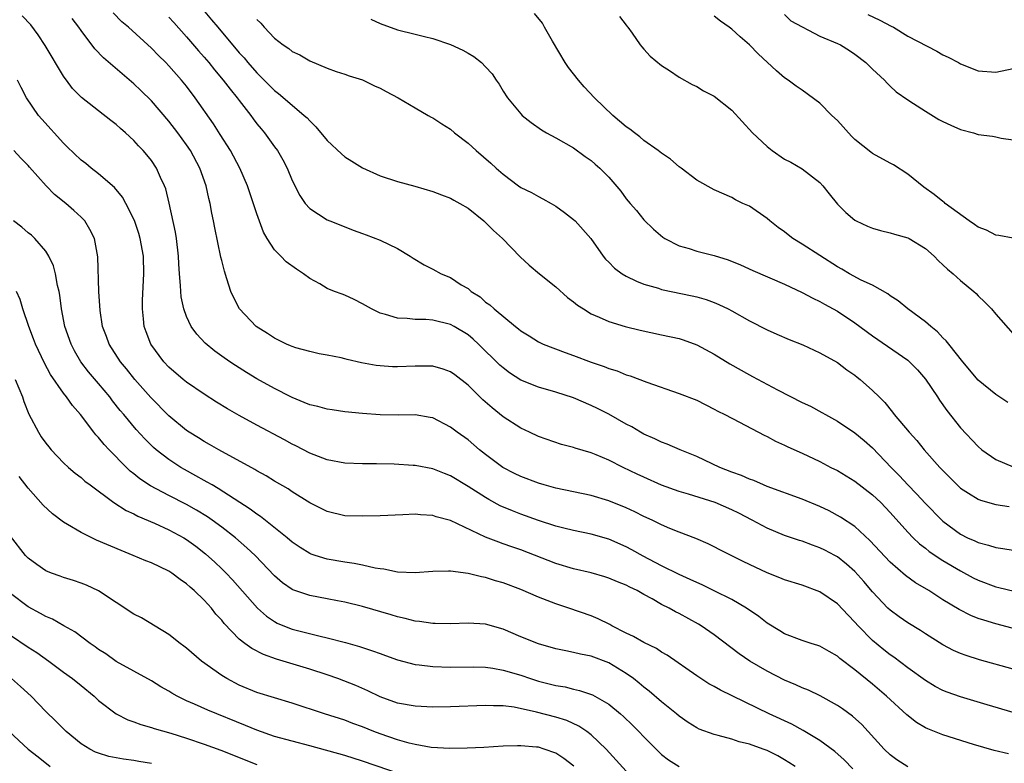
# Model space of a CAD drawing. Units: inches. Extents: x 2589000 to 2592000, y 1524000 to 1527000.
# Drawn here: x 2589928 to 2590040, y 1524327 to 1524412 of the extents above; entities that cross this region are included whole.
import ezdxf

# ---------------------------------------------------------------- set-up
doc = ezdxf.new("R2010")
doc.units = ezdxf.units.IN
doc.header["$MEASUREMENT"] = 0
doc.layers.add('LD25891524_2ft', color=102, linetype='Continuous')

msp = doc.modelspace()

# ---------------------------------------------------------------- linework, layer by layer
at = {"layer": 'LD25891524_2ft'}
for points, elevation in [([(2590041, 1524333.15), (2590038.04, 1524334.04), (2590035, 1524334.94), (2590033.48, 1524335.48), (2590033, 1524335.67), (2590032.12, 1524336.12), (2590031, 1524336.77), (2590029, 1524338.22), (2590027.43, 1524339.43), (2590027, 1524339.72), (2590026.28, 1524340.28), (2590025, 1524341.34), (2590023.37, 1524343), (2590023, 1524343.42), (2590022.22, 1524344.22), (2590021, 1524345.5), (2590019, 1524346.85), (2590017, 1524347.61), (2590015, 1524348.23), (2590014.47, 1524348.47), (2590013, 1524349.03), (2590011, 1524349.96), (2590010.3, 1524350.3), (2590007.64, 1524351.64), (2590007, 1524351.98), (2590006.31, 1524352.31), (2590004.91, 1524352.91), (2590003, 1524353.63), (2590001.94, 1524354.06), (2590001, 1524354.46), (2589999.93, 1524355), (2589999, 1524355.43), (2589997.95, 1524355.95), (2589997, 1524356.4), (2589995, 1524357.21), (2589993, 1524357.8), (2589989, 1524358.64), (2589987.67, 1524359), (2589987, 1524359.19), (2589985, 1524359.95), (2589984.3, 1524360.3), (2589982.97, 1524361), (2589981, 1524362.46), (2589980.31, 1524363), (2589979, 1524364.12), (2589977.76, 1524365), (2589977, 1524365.58), (2589975, 1524366.62), (2589974.68, 1524366.68), (2589973, 1524366.96), (2589971.07, 1524366.93), (2589969, 1524366.96), (2589967, 1524367.11), (2589965, 1524367.31), (2589963.54, 1524367.54), (2589963, 1524367.6), (2589961.91, 1524367.91), (2589961, 1524368.12), (2589960.39, 1524368.39), (2589959, 1524368.93), (2589958.86, 1524369), (2589957, 1524369.95), (2589955, 1524371.08), (2589953.8, 1524371.8), (2589952.58, 1524372.58), (2589951.93, 1524373), (2589951, 1524373.65), (2589950.21, 1524374.21), (2589949.11, 1524375.11), (2589948.15, 1524376.15), (2589947.54, 1524377), (2589947, 1524378.14), (2589946.68, 1524379), (2589946.38, 1524380.38), (2589946.34, 1524381), (2589946.32, 1524381.68), (2589946.19, 1524383), (2589946.11, 1524384.11), (2589946.07, 1524385), (2589945.84, 1524387), (2589945.73, 1524387.73), (2589945.02, 1524391.02), (2589944.64, 1524392.64), (2589944.5, 1524393), (2589944.05, 1524393.95), (2589943.59, 1524395), (2589943, 1524395.86), (2589942.5, 1524396.5), (2589942.07, 1524397), (2589941.54, 1524397.54), (2589941, 1524398.13), (2589940.06, 1524399), (2589939.49, 1524399.49), (2589939, 1524399.96), (2589938.4, 1524400.4), (2589935.04, 1524403.04), (2589934.04, 1524404.04), (2589933.34, 1524405), (2589933.18, 1524405.18), (2589933, 1524405.45), (2589930.92, 1524408.92), (2589930.13, 1524410.13), (2589929.28, 1524411.28), (2589928.32, 1524412.32)], 8100), ([(2590041, 1524338.07), (2590037.15, 1524339.15), (2590035.63, 1524339.63), (2590035, 1524339.86), (2590034.21, 1524340.21), (2590033, 1524340.83), (2590031, 1524342.09), (2590030.45, 1524342.45), (2590029, 1524343.35), (2590028.02, 1524344.02), (2590027, 1524344.76), (2590026.74, 1524345), (2590025, 1524346.86), (2590024.02, 1524348.02), (2590023, 1524349.16), (2590022.02, 1524350.02), (2590021, 1524350.83), (2590020.69, 1524351), (2590019.58, 1524351.58), (2590019, 1524351.87), (2590018.15, 1524352.15), (2590017, 1524352.6), (2590016.69, 1524352.69), (2590015, 1524353.26), (2590013, 1524354.08), (2590011.32, 1524355), (2590009.79, 1524355.79), (2590009, 1524356.18), (2590007.09, 1524357), (2590004.06, 1524357.94), (2590003, 1524358.25), (2590001, 1524358.98), (2589999, 1524359.88), (2589998.24, 1524360.24), (2589996.65, 1524361), (2589995, 1524361.82), (2589993.57, 1524362.43), (2589993, 1524362.65), (2589991.19, 1524363.19), (2589991, 1524363.26), (2589989.62, 1524363.62), (2589987, 1524364.5), (2589985.98, 1524365), (2589985, 1524365.45), (2589983, 1524366.76), (2589981.76, 1524367.76), (2589980.69, 1524368.69), (2589979, 1524370.33), (2589977.5, 1524371.5), (2589977, 1524371.85), (2589976.16, 1524372.16), (2589975, 1524372.5), (2589974.52, 1524372.52), (2589973, 1524372.51), (2589971, 1524372.41), (2589970.42, 1524372.42), (2589969, 1524372.53), (2589968.57, 1524372.57), (2589966.89, 1524372.89), (2589965.25, 1524373.25), (2589965, 1524373.33), (2589964.57, 1524373.43), (2589963, 1524373.75), (2589962.08, 1524373.92), (2589961, 1524374.15), (2589959.43, 1524374.57), (2589959, 1524374.72), (2589958.82, 1524374.82), (2589958.38, 1524375), (2589957.47, 1524375.47), (2589957, 1524375.67), (2589956.22, 1524376.22), (2589954.93, 1524377), (2589953.02, 1524379), (2589952.33, 1524380.33), (2589952.03, 1524381), (2589951.59, 1524382.41), (2589951.3, 1524383.3), (2589951, 1524384.49), (2589950.9, 1524384.9), (2589950.2, 1524388.2), (2589950.07, 1524389), (2589949.88, 1524389.88), (2589949.7, 1524391), (2589949.54, 1524391.54), (2589949.23, 1524393), (2589948.52, 1524395), (2589947.45, 1524397), (2589947, 1524397.66), (2589946.02, 1524399), (2589945, 1524400.33), (2589943, 1524402.63), (2589941.81, 1524403.81), (2589941, 1524404.59), (2589937.55, 1524407.55), (2589936.57, 1524408.57), (2589935, 1524410.65), (2589934.76, 1524411), (2589934.01, 1524412.01)], 8102), ([(2590041.42, 1524342.58), (2590039, 1524343.23), (2590037.63, 1524343.63), (2590037, 1524343.85), (2590036.17, 1524344.17), (2590034.84, 1524344.84), (2590033, 1524345.97), (2590031.39, 1524347), (2590029.89, 1524347.89), (2590028.73, 1524348.73), (2590027, 1524350.24), (2590024.7, 1524352.7), (2590023, 1524354.28), (2590021.36, 1524355.36), (2590020.05, 1524356.05), (2590019, 1524356.54), (2590017, 1524357.38), (2590013, 1524358.84), (2590012.61, 1524359), (2590011.5, 1524359.5), (2590011, 1524359.67), (2590010.08, 1524360.08), (2590009, 1524360.46), (2590007.62, 1524361), (2590005, 1524362.25), (2590003.14, 1524363), (2590001.64, 1524363.64), (2590001, 1524363.86), (2590000.24, 1524364.24), (2589999, 1524364.79), (2589998.62, 1524365), (2589997.61, 1524365.61), (2589997, 1524365.92), (2589995.03, 1524367.03), (2589993.71, 1524367.71), (2589993, 1524368.05), (2589991, 1524368.89), (2589989, 1524369.53), (2589987, 1524370.1), (2589985, 1524370.91), (2589983.73, 1524371.73), (2589983, 1524372.3), (2589982.63, 1524372.63), (2589980.21, 1524375), (2589979.57, 1524375.57), (2589979, 1524376.05), (2589977.41, 1524377), (2589977, 1524377.23), (2589975, 1524377.72), (2589974.21, 1524377.79), (2589973, 1524377.82), (2589972.08, 1524377.92), (2589971, 1524377.95), (2589969.63, 1524378.37), (2589969, 1524378.52), (2589968.01, 1524379), (2589967, 1524379.58), (2589966.06, 1524380.06), (2589965, 1524380.58), (2589964.68, 1524380.68), (2589963.83, 1524381), (2589963, 1524381.34), (2589962.16, 1524381.84), (2589961, 1524382.46), (2589960.31, 1524383), (2589959.51, 1524383.51), (2589958.34, 1524384.34), (2589957.71, 1524385), (2589957, 1524385.71), (2589956.18, 1524387), (2589955.74, 1524387.74), (2589955, 1524389.82), (2589953.93, 1524393), (2589953.05, 1524395), (2589951.98, 1524397), (2589950.84, 1524398.84), (2589950.05, 1524400.05), (2589947.97, 1524403), (2589947, 1524404.3), (2589946.44, 1524405), (2589945, 1524406.62), (2589944.63, 1524407), (2589943.8, 1524407.8), (2589943, 1524408.63), (2589940.39, 1524411), (2589939.63, 1524411.63), (2589938.65, 1524412.65)], 8104), ([(2589945, 1524412.15), (2589945.55, 1524411.55), (2589947, 1524409.91), (2589948.34, 1524408.34), (2589949, 1524407.6), (2589949.52, 1524407), (2589950.18, 1524406.18), (2589951.17, 1524405), (2589951.96, 1524403.96), (2589952.76, 1524403), (2589953, 1524402.67), (2589954.31, 1524401), (2589954.59, 1524400.59), (2589955, 1524400.05), (2589955.47, 1524399.47), (2589955.88, 1524399), (2589957, 1524397.43), (2589957.33, 1524397), (2589957.95, 1524395.95), (2589958.45, 1524395), (2589959, 1524393.61), (2589959.89, 1524391.89), (2589960.5, 1524391), (2589961, 1524390.43), (2589963, 1524389.13), (2589963.29, 1524389), (2589964.53, 1524388.53), (2589965.96, 1524387.96), (2589967, 1524387.58), (2589967.41, 1524387.41), (2589969, 1524386.82), (2589971, 1524385.86), (2589972.44, 1524385), (2589972.77, 1524384.77), (2589974.02, 1524384.02), (2589975, 1524383.51), (2589975.93, 1524383), (2589977, 1524382.56), (2589978.24, 1524381.76), (2589979, 1524381.31), (2589979.37, 1524381), (2589980.37, 1524380.37), (2589981, 1524379.79), (2589981.48, 1524379.48), (2589981.97, 1524379), (2589984.41, 1524377), (2589984.75, 1524376.75), (2589985, 1524376.53), (2589985.96, 1524375.96), (2589987, 1524375.27), (2589987.54, 1524375), (2589990.04, 1524374.04), (2589991, 1524373.71), (2589993, 1524372.97), (2589994.47, 1524372.47), (2589995, 1524372.25), (2589995.96, 1524371.96), (2589997, 1524371.53), (2589997.42, 1524371.42), (2589999.32, 1524370.68), (2590003, 1524369.41), (2590005, 1524368.62), (2590007, 1524367.62), (2590007.39, 1524367.39), (2590008.19, 1524367), (2590009.87, 1524366.13), (2590012.66, 1524364.66), (2590013, 1524364.5), (2590013.97, 1524363.97), (2590015, 1524363.53), (2590015.35, 1524363.35), (2590017, 1524362.61), (2590019, 1524361.67), (2590020.26, 1524361), (2590021, 1524360.63), (2590023, 1524359.43), (2590025, 1524357.9), (2590025.95, 1524357), (2590026.46, 1524356.46), (2590027, 1524355.89), (2590029, 1524353.64), (2590029.62, 1524353), (2590030.32, 1524352.32), (2590031, 1524351.81), (2590031.45, 1524351.45), (2590033, 1524350.42), (2590035, 1524349.23), (2590036.45, 1524348.45), (2590037, 1524348.17), (2590039, 1524347.42), (2590039.35, 1524347.35), (2590041.08, 1524346.92)], 8106), ([(2589948.88, 1524413), (2589949.85, 1524411.85), (2589950.54, 1524411), (2589953, 1524408.12), (2589953.54, 1524407.54), (2589953.98, 1524407), (2589955, 1524405.83), (2589957, 1524403.83), (2589957.47, 1524403.47), (2589959, 1524402.15), (2589960.39, 1524401), (2589960.7, 1524400.7), (2589961, 1524400.37), (2589961.71, 1524399.71), (2589963, 1524398.13), (2589964.61, 1524396.61), (2589965, 1524396.3), (2589965.81, 1524395.81), (2589967, 1524395.05), (2589969, 1524394.14), (2589971, 1524393.48), (2589972.96, 1524392.95), (2589975, 1524392.35), (2589975.97, 1524391.97), (2589977, 1524391.59), (2589977.37, 1524391.37), (2589978.07, 1524391), (2589979, 1524390.44), (2589980.8, 1524389), (2589981, 1524388.83), (2589981.9, 1524387.9), (2589982.92, 1524387), (2589984.92, 1524384.92), (2589985.96, 1524383.96), (2589987.11, 1524383), (2589989, 1524381.5), (2589990.32, 1524380.32), (2589991, 1524379.81), (2589991.45, 1524379.45), (2589992.12, 1524379), (2589993, 1524378.46), (2589993.93, 1524378.07), (2589995, 1524377.57), (2589996.87, 1524377), (2589998.59, 1524376.59), (2590001, 1524376.08), (2590003, 1524375.63), (2590003.48, 1524375.48), (2590005, 1524374.91), (2590007, 1524373.86), (2590008.77, 1524372.77), (2590011, 1524371.51), (2590011.34, 1524371.34), (2590014.2, 1524369.8), (2590017, 1524368.39), (2590017.94, 1524367.94), (2590019.24, 1524367.25), (2590019.64, 1524367), (2590021, 1524366.24), (2590023, 1524364.91), (2590024.05, 1524364.05), (2590025, 1524363.24), (2590027.12, 1524361), (2590028.05, 1524360.05), (2590029, 1524359), (2590030, 1524358), (2590031, 1524356.9), (2590032.88, 1524355), (2590033, 1524354.89), (2590035, 1524353.4), (2590035.81, 1524353), (2590036.64, 1524352.64), (2590037, 1524352.45), (2590038.17, 1524352.17), (2590039, 1524351.88), (2590039.79, 1524351.79), (2590041, 1524351.59)], 8108), ([(2589955, 1524411.89), (2589955.46, 1524411.46), (2589955.82, 1524411), (2589957, 1524409.76), (2589958, 1524409), (2589958.61, 1524408.61), (2589959, 1524408.27), (2589959.89, 1524407.89), (2589961, 1524407.18), (2589963, 1524406.35), (2589964.02, 1524405.98), (2589965, 1524405.67), (2589965.49, 1524405.49), (2589967, 1524405.02), (2589968.36, 1524404.36), (2589969, 1524404.08), (2589969.69, 1524403.69), (2589971.06, 1524403), (2589973, 1524401.84), (2589974.46, 1524401), (2589974.81, 1524400.81), (2589975, 1524400.72), (2589976.03, 1524400.03), (2589977, 1524399.42), (2589977.47, 1524399), (2589979, 1524397.84), (2589979.91, 1524397), (2589981.58, 1524395.58), (2589982.2, 1524395), (2589983, 1524394.3), (2589984.75, 1524393), (2589985, 1524392.82), (2589986.23, 1524392.23), (2589987, 1524391.77), (2589987.52, 1524391.52), (2589988.45, 1524391), (2589989, 1524390.67), (2589989.97, 1524389.97), (2589991, 1524389.18), (2589991.19, 1524389), (2589992.95, 1524387), (2589994.36, 1524385), (2589994.65, 1524384.65), (2589995, 1524384.31), (2589995.64, 1524383.64), (2589996.52, 1524383), (2589997, 1524382.72), (2589998.14, 1524382.14), (2589999, 1524381.83), (2590000.65, 1524381.35), (2590001, 1524381.23), (2590004.5, 1524380.5), (2590005, 1524380.38), (2590006.06, 1524380.06), (2590007, 1524379.72), (2590007.51, 1524379.51), (2590008.58, 1524379), (2590009, 1524378.78), (2590011, 1524377.65), (2590013, 1524376.62), (2590014.12, 1524376.12), (2590015.53, 1524375.53), (2590017.07, 1524374.93), (2590019, 1524374.03), (2590021, 1524372.92), (2590022.09, 1524372.09), (2590023, 1524371.46), (2590023.25, 1524371.25), (2590023.6, 1524371), (2590025, 1524369.74), (2590025.74, 1524369), (2590026.39, 1524368.39), (2590027.27, 1524367.27), (2590027.47, 1524367), (2590029.16, 1524365), (2590030.04, 1524364.04), (2590030.87, 1524363), (2590032.66, 1524361), (2590034.61, 1524359), (2590035, 1524358.65), (2590035.92, 1524358.08), (2590037, 1524357.38), (2590037.27, 1524357.27), (2590039, 1524356.78), (2590040.54, 1524356.54)], 8110), ([(2589967.94, 1524411.94), (2589969, 1524411.43), (2589971, 1524410.7), (2589973, 1524410.23), (2589974.05, 1524409.95), (2589975, 1524409.73), (2589977, 1524409.05), (2589978.4, 1524408.4), (2589979, 1524408.05), (2589979.68, 1524407.68), (2589980.54, 1524407), (2589981, 1524406.52), (2589981.73, 1524405.73), (2589982.19, 1524405), (2589982.53, 1524404.53), (2589983, 1524403.75), (2589983.5, 1524403), (2589985, 1524401.18), (2589985.17, 1524401), (2589986.17, 1524400.17), (2589987.34, 1524399.34), (2589987.93, 1524399), (2589989, 1524398.45), (2589991, 1524397.3), (2589992.34, 1524396.34), (2589993, 1524395.85), (2589993.46, 1524395.46), (2589993.98, 1524395), (2589995, 1524393.96), (2589996.37, 1524392.37), (2589997, 1524391.53), (2589997.44, 1524391), (2589998.17, 1524390.17), (2589999, 1524389.14), (2590000.08, 1524388.08), (2590001.15, 1524387.15), (2590001.39, 1524387), (2590003, 1524386.19), (2590004.14, 1524385.86), (2590005, 1524385.58), (2590007, 1524385.06), (2590008.57, 1524384.57), (2590010, 1524384), (2590011.38, 1524383.38), (2590015, 1524381.81), (2590017, 1524380.89), (2590018.21, 1524380.21), (2590019, 1524379.86), (2590019.54, 1524379.54), (2590021, 1524378.75), (2590023, 1524377.43), (2590025, 1524375.93), (2590029, 1524373.17), (2590029.2, 1524373), (2590030.1, 1524372.1), (2590031.03, 1524371.03), (2590032.39, 1524369), (2590032.62, 1524368.62), (2590033.46, 1524367.46), (2590035, 1524365.5), (2590037, 1524363.36), (2590037.43, 1524363), (2590039, 1524361.91), (2590041, 1524361.07)], 8112), ([(2590040.39, 1524368.39), (2590039, 1524369.27), (2590037, 1524370.92), (2590035.25, 1524373), (2590033.65, 1524375), (2590033.37, 1524375.37), (2590033, 1524375.73), (2590032.39, 1524376.39), (2590031.61, 1524377), (2590031, 1524377.54), (2590029.01, 1524379), (2590027.91, 1524379.91), (2590027, 1524380.49), (2590026.72, 1524380.72), (2590025, 1524381.7), (2590023.72, 1524382.28), (2590022.37, 1524383), (2590021.51, 1524383.51), (2590021, 1524383.78), (2590017, 1524386.37), (2590015.95, 1524387), (2590015.41, 1524387.41), (2590015, 1524387.75), (2590014.27, 1524388.27), (2590013.32, 1524389), (2590013, 1524389.28), (2590011, 1524390.67), (2590010.25, 1524391), (2590009.41, 1524391.41), (2590009, 1524391.68), (2590007, 1524392.55), (2590005, 1524393.65), (2590003.23, 1524395), (2590003, 1524395.14), (2590002.01, 1524396.01), (2590001, 1524396.69), (2590000.63, 1524397), (2589999, 1524398.16), (2589998.54, 1524398.54), (2589997.92, 1524399), (2589997.41, 1524399.41), (2589997, 1524399.71), (2589995.47, 1524401), (2589993.38, 1524403), (2589992.22, 1524404.22), (2589991.56, 1524405), (2589990.43, 1524406.43), (2589990.04, 1524407), (2589988.59, 1524409.41), (2589987.71, 1524411), (2589987.48, 1524411.48), (2589986.57, 1524412.57)], 8114), ([(2589996.24, 1524412.24), (2589997, 1524411.24), (2589997.09, 1524411.09), (2589997.17, 1524411), (2589997.66, 1524410.34), (2589998.58, 1524409), (2589998.77, 1524408.77), (2589999, 1524408.53), (2589999.71, 1524407.71), (2590001, 1524406.68), (2590001.9, 1524406.1), (2590003, 1524405.34), (2590004.49, 1524404.49), (2590005, 1524404.27), (2590005.78, 1524403.78), (2590007, 1524403.16), (2590009, 1524401.59), (2590011.36, 1524399), (2590013, 1524397.45), (2590013.6, 1524397), (2590015, 1524396.03), (2590015.69, 1524395.69), (2590017, 1524394.94), (2590019, 1524393.37), (2590019.36, 1524393), (2590020.07, 1524392.07), (2590021, 1524390.91), (2590021.95, 1524389.95), (2590023, 1524389.08), (2590023.14, 1524389), (2590024.41, 1524388.41), (2590025, 1524388.18), (2590025.9, 1524387.9), (2590027, 1524387.65), (2590027.49, 1524387.49), (2590029, 1524387.08), (2590029.16, 1524387), (2590031, 1524385.87), (2590032.01, 1524385), (2590032.48, 1524384.48), (2590033, 1524384.03), (2590033.51, 1524383.51), (2590034.15, 1524383), (2590035, 1524382.25), (2590036.51, 1524381), (2590036.77, 1524380.77), (2590037, 1524380.51), (2590037.78, 1524379.78), (2590038.51, 1524379), (2590039, 1524378.4), (2590041, 1524376.17)], 8116), ([(2590041, 1524387.05), (2590039.36, 1524387.36), (2590039, 1524387.4), (2590037.94, 1524387.94), (2590037, 1524388.28), (2590036.6, 1524388.6), (2590035.97, 1524389), (2590033.27, 1524391), (2590033.13, 1524391.13), (2590033, 1524391.2), (2590032.02, 1524392.02), (2590030.84, 1524392.84), (2590029, 1524394.31), (2590027.38, 1524395.38), (2590027, 1524395.58), (2590025, 1524396.66), (2590024.8, 1524396.8), (2590023, 1524398.26), (2590022.62, 1524398.62), (2590021, 1524400.43), (2590020.38, 1524401), (2590019, 1524402.37), (2590017, 1524403.85), (2590016.32, 1524404.32), (2590015.42, 1524405), (2590015, 1524405.28), (2590014.06, 1524406.06), (2590012, 1524408), (2590011, 1524409.01), (2590009.93, 1524409.93), (2590009, 1524410.78), (2590008.71, 1524411), (2590007.71, 1524411.71), (2590007, 1524412.25)], 8118), ([(2590015, 1524412.45), (2590015.72, 1524411.72), (2590019, 1524409.98), (2590021, 1524409.16), (2590021.36, 1524409), (2590022.37, 1524408.37), (2590023, 1524407.94), (2590024.25, 1524407), (2590025, 1524406.24), (2590026.34, 1524405), (2590026.65, 1524404.65), (2590027, 1524404.33), (2590027.67, 1524403.67), (2590029, 1524402.75), (2590029.66, 1524402.34), (2590031, 1524401.46), (2590032.54, 1524400.54), (2590033, 1524400.3), (2590033.88, 1524399.88), (2590035, 1524399.4), (2590036.46, 1524399), (2590037, 1524398.82), (2590038.62, 1524398.62), (2590039, 1524398.54), (2590039.61, 1524398.39), (2590041, 1524398.2)], 8120), ([(2590024.45, 1524412.45), (2590025.82, 1524411.82), (2590027.13, 1524411.13), (2590027.37, 1524411), (2590029, 1524410.01), (2590032.29, 1524408.29), (2590033, 1524407.89), (2590033.61, 1524407.61), (2590034.77, 1524407), (2590035, 1524406.86), (2590037, 1524406.05), (2590039, 1524405.89), (2590041, 1524406.31)], 8122), ([(2590040.45, 1524328.45), (2590038.84, 1524328.84), (2590036.48, 1524329.52), (2590033, 1524330.6), (2590031.28, 1524331.28), (2590031, 1524331.42), (2590030.01, 1524332.01), (2590028.88, 1524332.88), (2590026.59, 1524335), (2590025, 1524336.37), (2590023, 1524338), (2590021.28, 1524339.28), (2590021, 1524339.56), (2590020.07, 1524340.07), (2590019, 1524340.7), (2590018.78, 1524340.78), (2590018.01, 1524341), (2590017, 1524341.32), (2590015, 1524342.09), (2590014.44, 1524342.44), (2590013, 1524343.31), (2590012.05, 1524344.05), (2590010.66, 1524345), (2590009, 1524345.98), (2590007, 1524346.98), (2590005.64, 1524347.64), (2590005, 1524347.91), (2590004.27, 1524348.26), (2590003, 1524348.82), (2590001, 1524349.82), (2589998.91, 1524350.91), (2589997.63, 1524351.63), (2589997, 1524351.97), (2589995, 1524352.85), (2589993, 1524353.42), (2589991, 1524353.84), (2589989.9, 1524354.1), (2589989, 1524354.33), (2589987, 1524354.96), (2589985, 1524355.67), (2589984.05, 1524356.05), (2589982.65, 1524356.65), (2589981.36, 1524357.36), (2589981, 1524357.57), (2589979, 1524358.84), (2589977, 1524360.05), (2589976.31, 1524360.31), (2589975, 1524360.83), (2589973, 1524361.21), (2589972.77, 1524361.23), (2589970.62, 1524361.38), (2589968.59, 1524361.41), (2589967, 1524361.41), (2589965, 1524361.49), (2589963, 1524361.86), (2589961, 1524362.63), (2589959.44, 1524363.44), (2589959, 1524363.65), (2589958.13, 1524364.13), (2589955, 1524365.81), (2589953, 1524366.9), (2589951.67, 1524367.66), (2589950.42, 1524368.42), (2589949, 1524369.31), (2589947, 1524370.67), (2589946.6, 1524371), (2589945, 1524372.38), (2589944.42, 1524373), (2589942.94, 1524375), (2589942.4, 1524376.4), (2589942.18, 1524377), (2589942.11, 1524377.89), (2589941.98, 1524379), (2589942, 1524380), (2589942.16, 1524383), (2589942.1, 1524385), (2589941.74, 1524387), (2589941.57, 1524387.57), (2589941.07, 1524389.07), (2589940.09, 1524391), (2589939.71, 1524391.71), (2589938.79, 1524392.79), (2589937, 1524394.35), (2589936.17, 1524395), (2589935.53, 1524395.53), (2589935, 1524395.92), (2589933.44, 1524397.44), (2589933, 1524397.83), (2589930.55, 1524400.55), (2589930.17, 1524401), (2589928.82, 1524403), (2589928.18, 1524404.18), (2589927.77, 1524405)], 8098), ([(2590029, 1524326.99), (2590027.76, 1524327.76), (2590027, 1524328.33), (2590026.3, 1524329), (2590024.49, 1524331), (2590023.77, 1524331.77), (2590022.73, 1524332.73), (2590021.57, 1524333.57), (2590021, 1524333.96), (2590019.04, 1524335.04), (2590017.7, 1524335.7), (2590017, 1524335.96), (2590016.29, 1524336.29), (2590015, 1524336.81), (2590013, 1524337.83), (2590011.04, 1524339), (2590009.83, 1524339.83), (2590007, 1524341.96), (2590005.51, 1524343), (2590005.19, 1524343.19), (2590003, 1524344.39), (2590002.59, 1524344.59), (2590001.86, 1524345), (2590001, 1524345.44), (2589999.94, 1524346.06), (2589999, 1524346.57), (2589998.24, 1524347), (2589997.39, 1524347.39), (2589997, 1524347.61), (2589995.99, 1524347.99), (2589995, 1524348.43), (2589994.57, 1524348.57), (2589993, 1524349.03), (2589991, 1524349.49), (2589989, 1524350.08), (2589985, 1524351.63), (2589983.97, 1524351.97), (2589983, 1524352.33), (2589982.49, 1524352.49), (2589981, 1524353.09), (2589977, 1524354.97), (2589975.39, 1524355.39), (2589975, 1524355.54), (2589973.6, 1524355.6), (2589973, 1524355.68), (2589971.6, 1524355.6), (2589969, 1524355.49), (2589967, 1524355.45), (2589965, 1524355.51), (2589963, 1524355.97), (2589961, 1524356.99), (2589959, 1524358.24), (2589958.55, 1524358.55), (2589957, 1524359.45), (2589956.04, 1524360.04), (2589955, 1524360.61), (2589954.76, 1524360.76), (2589950.68, 1524363), (2589949.62, 1524363.62), (2589949, 1524363.96), (2589948.36, 1524364.36), (2589947.31, 1524365), (2589947, 1524365.21), (2589945, 1524366.87), (2589942.95, 1524368.95), (2589941.12, 1524371), (2589940.18, 1524372.18), (2589939.49, 1524373), (2589938.2, 1524375), (2589937.89, 1524375.89), (2589937.46, 1524377), (2589937.18, 1524378.82), (2589937.04, 1524381), (2589936.93, 1524384.93), (2589936.53, 1524387), (2589936.02, 1524388.02), (2589935.43, 1524389), (2589935, 1524389.44), (2589934.19, 1524390.19), (2589933.27, 1524391), (2589932, 1524392), (2589931.03, 1524393), (2589929.13, 1524395.13), (2589929, 1524395.29), (2589928.14, 1524396.14), (2589927.38, 1524397)], 8096), ([(2590022.77, 1524326.77), (2590021.77, 1524327.77), (2590020.71, 1524328.71), (2590019, 1524329.98), (2590017.12, 1524331.12), (2590015.82, 1524331.82), (2590013.26, 1524333), (2590007.69, 1524335.69), (2590007, 1524336.09), (2590006.4, 1524336.4), (2590005.46, 1524337), (2590005, 1524337.31), (2590001.66, 1524339.66), (2590001, 1524340.02), (2590000.42, 1524340.42), (2589999, 1524341.1), (2589997.8, 1524341.8), (2589997, 1524342.17), (2589995.36, 1524343), (2589995.14, 1524343.14), (2589993.79, 1524343.79), (2589993, 1524344.12), (2589990.47, 1524345), (2589989, 1524345.49), (2589987, 1524346.27), (2589985, 1524347.14), (2589983, 1524347.89), (2589982.13, 1524348.13), (2589981, 1524348.49), (2589980.55, 1524348.55), (2589979, 1524348.95), (2589977, 1524349.21), (2589976.78, 1524349.22), (2589975, 1524349.16), (2589972.99, 1524349.01), (2589971, 1524349.11), (2589969.43, 1524349.43), (2589969, 1524349.47), (2589968.45, 1524349.55), (2589967, 1524349.88), (2589966.07, 1524350.07), (2589965, 1524350.22), (2589963, 1524350.57), (2589961.62, 1524351), (2589961.16, 1524351.16), (2589961, 1524351.23), (2589959.9, 1524351.9), (2589959, 1524352.52), (2589958.44, 1524353), (2589955.42, 1524355.42), (2589955, 1524355.68), (2589954.25, 1524356.25), (2589950.61, 1524358.61), (2589949.9, 1524359), (2589949.34, 1524359.34), (2589949, 1524359.52), (2589948.06, 1524360.06), (2589946.76, 1524360.76), (2589946.35, 1524361), (2589945, 1524361.88), (2589943.55, 1524363), (2589943.25, 1524363.25), (2589942.25, 1524364.25), (2589941.29, 1524365.29), (2589939.87, 1524367), (2589939.47, 1524367.47), (2589938.58, 1524368.58), (2589938.28, 1524369), (2589937, 1524370.54), (2589935.87, 1524371.87), (2589934.99, 1524373), (2589934.25, 1524374.25), (2589933.87, 1524375), (2589933.17, 1524377), (2589932.78, 1524379), (2589932.58, 1524380.58), (2589932.5, 1524381), (2589932.34, 1524381.66), (2589932.11, 1524383), (2589931.89, 1524383.89), (2589931.35, 1524385), (2589931, 1524385.56), (2589929.75, 1524387), (2589929.37, 1524387.37), (2589929, 1524387.66), (2589928.28, 1524388.28), (2589927.31, 1524389)], 8094), ([(2590016.18, 1524327), (2590015.48, 1524327.48), (2590015, 1524327.78), (2590014.21, 1524328.21), (2590013, 1524328.84), (2590012.57, 1524329), (2590011, 1524329.57), (2590009.83, 1524329.83), (2590009, 1524330.11), (2590007.46, 1524330.54), (2590007, 1524330.64), (2590005.27, 1524331.27), (2590005, 1524331.41), (2590004.02, 1524332.02), (2590003, 1524332.72), (2590002.69, 1524333), (2590001, 1524334.38), (2589999.59, 1524335.59), (2589999, 1524336.02), (2589998.47, 1524336.47), (2589997.8, 1524337), (2589997, 1524337.58), (2589995, 1524338.81), (2589993, 1524339.55), (2589991.79, 1524339.79), (2589991, 1524339.98), (2589990.14, 1524340.14), (2589989, 1524340.38), (2589987, 1524340.95), (2589985, 1524341.76), (2589983, 1524342.61), (2589981, 1524343.19), (2589979, 1524343.32), (2589977, 1524343.22), (2589975.26, 1524343.26), (2589975, 1524343.25), (2589973.49, 1524343.49), (2589973, 1524343.53), (2589971.84, 1524343.84), (2589971, 1524344.01), (2589970.25, 1524344.25), (2589967, 1524345.19), (2589965, 1524345.69), (2589964.16, 1524345.84), (2589963, 1524346.07), (2589961, 1524346.43), (2589959.08, 1524347.08), (2589959, 1524347.12), (2589957.9, 1524347.9), (2589957, 1524348.69), (2589954.8, 1524351), (2589953.87, 1524351.87), (2589952.56, 1524353), (2589951, 1524354.2), (2589949.91, 1524355), (2589949.38, 1524355.38), (2589948.14, 1524356.14), (2589947, 1524356.79), (2589945, 1524357.81), (2589942.91, 1524358.91), (2589941.7, 1524359.7), (2589941, 1524360.28), (2589940.59, 1524360.59), (2589940.18, 1524361), (2589938.2, 1524363), (2589937.62, 1524363.62), (2589937, 1524364.39), (2589936.69, 1524364.69), (2589936.44, 1524365), (2589934.93, 1524367), (2589934.02, 1524368.02), (2589933.36, 1524369), (2589933, 1524369.44), (2589931.54, 1524371.54), (2589930.85, 1524372.85), (2589929.83, 1524375), (2589929.61, 1524375.61), (2589929.05, 1524377), (2589928.4, 1524379), (2589928.09, 1524380.09), (2589927.66, 1524381)], 8092), ([(2589927.52, 1524371), (2589928.33, 1524369), (2589928.5, 1524368.5), (2589929.06, 1524367.06), (2589930.15, 1524365), (2589930.48, 1524364.48), (2589931, 1524363.74), (2589931.33, 1524363.33), (2589931.61, 1524363), (2589933, 1524361.51), (2589933.58, 1524361), (2589934.35, 1524360.35), (2589935, 1524359.84), (2589935.44, 1524359.44), (2589936.03, 1524359), (2589938.74, 1524357), (2589940.12, 1524356.12), (2589941, 1524355.73), (2589941.47, 1524355.47), (2589943.34, 1524354.66), (2589945, 1524353.91), (2589946.7, 1524353), (2589947, 1524352.82), (2589948.05, 1524352.05), (2589949.17, 1524351.17), (2589950.22, 1524350.22), (2589951, 1524349.48), (2589951.49, 1524349), (2589952.23, 1524348.23), (2589955.07, 1524345), (2589956.09, 1524344.09), (2589957, 1524343.49), (2589957.32, 1524343.32), (2589958.72, 1524342.72), (2589959, 1524342.63), (2589962.18, 1524341.82), (2589963, 1524341.65), (2589965.09, 1524341.09), (2589966.65, 1524340.65), (2589968.16, 1524340.16), (2589969, 1524339.84), (2589969.63, 1524339.63), (2589971, 1524339.12), (2589973, 1524338.6), (2589973.44, 1524338.56), (2589975, 1524338.36), (2589977, 1524338.31), (2589979.65, 1524338.35), (2589981, 1524338.29), (2589981.81, 1524338.19), (2589983, 1524337.97), (2589985, 1524337.38), (2589986.1, 1524337), (2589987, 1524336.71), (2589989, 1524336.22), (2589990.05, 1524336.05), (2589991, 1524335.81), (2589991.67, 1524335.67), (2589993.15, 1524335.15), (2589995, 1524334.09), (2589996.34, 1524333), (2589996.69, 1524332.69), (2589997.71, 1524331.71), (2589998.41, 1524331), (2589999, 1524330.37), (2590000.68, 1524328.68), (2590001, 1524328.39), (2590001.79, 1524327.79), (2590002.99, 1524327)], 8090), ([(2589997, 1524326.47), (2589994.69, 1524329), (2589993, 1524330.63), (2589992.52, 1524331), (2589991.61, 1524331.61), (2589990.23, 1524332.23), (2589989, 1524332.62), (2589986.8, 1524333.2), (2589984.24, 1524333.76), (2589983, 1524333.91), (2589981.9, 1524333.9), (2589981, 1524333.95), (2589977, 1524333.8), (2589975, 1524333.77), (2589973, 1524333.86), (2589971, 1524334.23), (2589969, 1524334.95), (2589967.62, 1524335.62), (2589966.23, 1524336.23), (2589964.19, 1524337), (2589963, 1524337.42), (2589961, 1524338.09), (2589957.21, 1524339.21), (2589955.74, 1524339.74), (2589954.41, 1524340.41), (2589953.62, 1524341), (2589953, 1524341.5), (2589951.28, 1524343.28), (2589951, 1524343.64), (2589950.34, 1524344.34), (2589949.83, 1524345), (2589949, 1524345.91), (2589947.88, 1524347), (2589947.4, 1524347.4), (2589947, 1524347.78), (2589946.27, 1524348.27), (2589945.33, 1524349), (2589945, 1524349.22), (2589943, 1524350.14), (2589942.37, 1524350.37), (2589940.94, 1524351), (2589939.55, 1524351.55), (2589936.75, 1524352.75), (2589935, 1524353.6), (2589933.48, 1524354.52), (2589933, 1524354.79), (2589931.74, 1524355.74), (2589930.71, 1524356.71), (2589929, 1524358.64), (2589927.96, 1524359.96)], 8088), ([(2589991.04, 1524327.04), (2589989.91, 1524327.91), (2589989, 1524328.52), (2589987.66, 1524329), (2589987, 1524329.2), (2589986.77, 1524329.23), (2589985, 1524329.37), (2589984.62, 1524329.38), (2589983, 1524329.32), (2589980.81, 1524329.19), (2589978.9, 1524329.1), (2589976.94, 1524329.06), (2589974.81, 1524329.19), (2589973, 1524329.52), (2589972.32, 1524329.68), (2589971, 1524330.06), (2589969, 1524330.74), (2589968.29, 1524331), (2589967, 1524331.52), (2589965.91, 1524331.91), (2589965, 1524332.27), (2589962.69, 1524333), (2589959, 1524334.2), (2589957, 1524334.8), (2589955, 1524335.44), (2589953, 1524336.27), (2589951.58, 1524337), (2589951, 1524337.35), (2589948.71, 1524339), (2589947, 1524340.46), (2589946.7, 1524340.7), (2589946.26, 1524341), (2589945, 1524342), (2589941.89, 1524343.89), (2589941, 1524344.34), (2589937, 1524346.99), (2589935.61, 1524347.61), (2589935, 1524347.85), (2589934.15, 1524348.15), (2589933, 1524348.5), (2589932.64, 1524348.64), (2589931.63, 1524349), (2589931, 1524349.26), (2589929.97, 1524349.97), (2589929, 1524350.67), (2589928.69, 1524351), (2589927, 1524353.17)], 8086), ([(2589973, 1524325.57), (2589967, 1524327.62), (2589965, 1524328.25), (2589961, 1524329.35), (2589959, 1524329.88), (2589957, 1524330.44), (2589955, 1524331.14), (2589953.69, 1524331.69), (2589949.41, 1524333.41), (2589947.89, 1524334.11), (2589947, 1524334.49), (2589945.95, 1524335), (2589945.34, 1524335.34), (2589945, 1524335.56), (2589944.08, 1524336.08), (2589943, 1524336.74), (2589941, 1524337.84), (2589939, 1524338.96), (2589937.81, 1524339.81), (2589937, 1524340.32), (2589936.61, 1524340.61), (2589936.04, 1524341), (2589934.3, 1524342.3), (2589933.03, 1524343), (2589931.74, 1524343.74), (2589931, 1524344.05), (2589930.4, 1524344.4), (2589929, 1524345.15), (2589927, 1524346.67)], 8084), ([(2589927, 1524341.93), (2589929, 1524340.57), (2589929.96, 1524339.96), (2589931.33, 1524339), (2589933, 1524337.75), (2589934.05, 1524337), (2589935, 1524336.23), (2589936.48, 1524335), (2589937, 1524334.53), (2589938.99, 1524332.99), (2589940.33, 1524332.33), (2589941, 1524332.1), (2589941.79, 1524331.79), (2589943, 1524331.46), (2589943.33, 1524331.33), (2589945.21, 1524330.79), (2589947, 1524330.24), (2589949, 1524329.56), (2589950.88, 1524328.88), (2589952.32, 1524328.32), (2589953, 1524328.03), (2589955, 1524327.23)], 8082), ([(2589943, 1524327.36), (2589941.59, 1524327.59), (2589941, 1524327.7), (2589939.84, 1524327.84), (2589938.17, 1524328.17), (2589937, 1524328.52), (2589936.66, 1524328.66), (2589935.99, 1524329), (2589935, 1524329.59), (2589933.3, 1524331), (2589933, 1524331.28), (2589932.15, 1524332.15), (2589931, 1524333.25), (2589929.32, 1524335), (2589928.11, 1524336.11), (2589927.1, 1524337)], 8080), ([(2589926.82, 1524331), (2589929, 1524329), (2589930.12, 1524328.12), (2589931.48, 1524327)], 8078)]:
    msp.add_lwpolyline(points, dxfattribs=dict(at, elevation=elevation))

doc.saveas('drawing.dxf')
